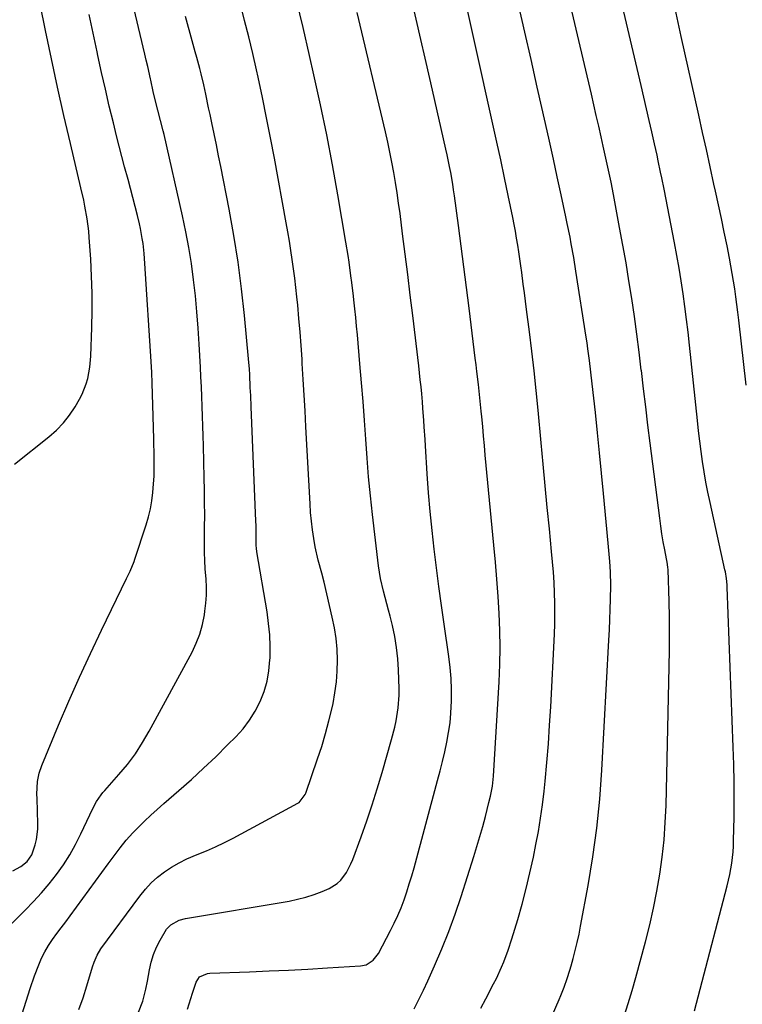
# Model space of a CAD drawing. Units: inches. Extents: x 1846754 to 1852059, y 452922 to 458225.
# Drawn here: x 1851290 to 1851549, y 455728 to 456081 of the extents above; entities that cross this region are included whole.
import ezdxf

# ---------------------------------------------------------------- set-up
doc = ezdxf.new("R2010")
doc.units = ezdxf.units.IN
doc.header["$MEASUREMENT"] = 0
doc.layers.add('7', color=7, linetype='Continuous')
doc.layers.add('8', color=7, linetype='Continuous')

msp = doc.modelspace()

# ---------------------------------------------------------------- linework, layer by layer
at = {"layer": '7', "color": 18}
for points in [[(1851281.8, 455751.9, 1806), (1851291.49, 455761.41, 1806), (1851294.46, 455764.46, 1806), (1851297.34, 455767.6, 1806), (1851300.09, 455770.86, 1806), (1851302.74, 455774.2, 1806), (1851305.2, 455777.67, 1806), (1851307.51, 455781.24, 1806), (1851309.58, 455784.95, 1806), (1851311.51, 455788.75, 1806), (1851315.74, 455797.83, 1806), (1851317.13, 455800.39, 1806), (1851318.79, 455802.78, 1806), (1851319.4, 455803.54, 1806), (1851320.03, 455804.28, 1806), (1851325.11, 455810.01, 1806), (1851328.15, 455813.69, 1806), (1851331.02, 455817.5, 1806), (1851333.62, 455821.5, 1806), (1851336.03, 455825.63, 1806), (1851351.35, 455853.97, 1806), (1851352.87, 455857.17, 1806), (1851354.15, 455860.45, 1806), (1851355.09, 455863.84, 1806), (1851355.8, 455867.31, 1806), (1851356, 455868.68, 1806), (1851356.33, 455871.53, 1806), (1851356.52, 455874.38, 1806), (1851356.53, 455877.25, 1806), (1851356.4, 455880.11, 1806), (1851356.1, 455883.89, 1806), (1851355.91, 455886.83, 1806), (1851355.82, 455889.77, 1806), (1851355.81, 455890.76, 1806), (1851355.82, 455891.74, 1806), (1851355.88, 455898.7, 1806), (1851355.9, 455903.16, 1806), (1851355.89, 455907.62, 1806), (1851355.83, 455912.09, 1806), (1851355.74, 455916.55, 1806), (1851355.45, 455928.03, 1806), (1851355.35, 455931.56, 1806), (1851355.24, 455935.09, 1806), (1851355.13, 455938.62, 1806), (1851355, 455942.15, 1806), (1851354.86, 455945.68, 1806), (1851354.7, 455949.2, 1806), (1851354.54, 455952.73, 1806), (1851354.36, 455956.26, 1806), (1851353.93, 455964.43, 1806), (1851353.56, 455970.24, 1806), (1851353.12, 455976.04, 1806), (1851352.55, 455981.83, 1806), (1851351.92, 455987.61, 1806), (1851351.13, 455993.37, 1806), (1851350.23, 455999.12, 1806), (1851349.14, 456004.83, 1806), (1851347.94, 456010.52, 1806), (1851341.31, 456039.74, 1806), (1851341.02, 456040.98, 1806), (1851340.07, 456044.7, 1806), (1851339.1, 456048.41, 1806), (1851337.94, 456053.16, 1806), (1851337.47, 456055.16, 1806), (1851336.57, 456059.17, 1806), (1851336.46, 456059.64, 1806), (1851335.46, 456064.12, 1806), (1851334.94, 456066.35, 1806), (1851334.42, 456068.59, 1806), (1851324.34, 456110.95, 1806)], [(1851455.01, 455726.15, 1818), (1851456.74, 455729.5, 1818), (1851459.56, 455734.94, 1818), (1851460.54, 455736.9, 1818), (1851462.37, 455740.86, 1818), (1851463.22, 455742.88, 1818), (1851464.77, 455746.96, 1818), (1851466.12, 455751.12, 1818), (1851468.18, 455758.02, 1818), (1851469.76, 455763.58, 1818), (1851471.25, 455769.17, 1818), (1851472.58, 455774.79, 1818), (1851473.81, 455780.44, 1818), (1851474.72, 455784.89, 1818), (1851475.62, 455789.65, 1818), (1851476.42, 455794.42, 1818), (1851477.08, 455799.22, 1818), (1851477.64, 455804.03, 1818), (1851478.01, 455807.7, 1818), (1851478.63, 455814.36, 1818), (1851479.19, 455821.03, 1818), (1851479.64, 455827.7, 1818), (1851480.03, 455834.38, 1818), (1851481.33, 455860.36, 1818), (1851481.46, 455864.08, 1818), (1851481.53, 455867.8, 1818), (1851481.5, 455871.52, 1818), (1851481.4, 455875.25, 1818), (1851481.22, 455878.96, 1818), (1851480.99, 455882.68, 1818), (1851480.7, 455886.39, 1818), (1851480.37, 455890.1, 1818), (1851479.57, 455898.16, 1818), (1851478.81, 455905.9, 1818), (1851478.06, 455913.63, 1818), (1851477.32, 455921.37, 1818), (1851476.59, 455929.11, 1818), (1851475.49, 455940.81, 1818), (1851474.8, 455947.85, 1818), (1851474.06, 455954.88, 1818), (1851473.24, 455961.91, 1818), (1851472.38, 455968.92, 1818), (1851471.36, 455976.88, 1818), (1851470.97, 455979.91, 1818), (1851470.58, 455982.95, 1818), (1851470.18, 455985.99, 1818), (1851469.64, 455990.14, 1818), (1851469.3, 455992.62, 1818), (1851468.95, 455995.1, 1818), (1851468.58, 455997.57, 1818), (1851468.2, 456000.05, 1818), (1851467.79, 456002.52, 1818), (1851467.36, 456004.98, 1818), (1851466.9, 456007.44, 1818), (1851466.41, 456009.9, 1818), (1851464.79, 456017.8, 1818), (1851463.45, 456024.19, 1818), (1851462.1, 456030.59, 1818), (1851460.72, 456036.98, 1818), (1851459.31, 456043.36, 1818), (1851446.77, 456099.63, 1818)], [(1851506.39, 455723.32, 1822), (1851507.87, 455727.9, 1822), (1851509.25, 455732.52, 1822), (1851510.55, 455737.17, 1822), (1851514.03, 455750.06, 1822), (1851515.54, 455756.07, 1822), (1851516.93, 455762.11, 1822), (1851518.12, 455768.19, 1822), (1851519.17, 455774.3, 1822), (1851520.01, 455780.44, 1822), (1851520.69, 455786.6, 1822), (1851521.12, 455792.77, 1822), (1851521.39, 455798.97, 1822), (1851522.58, 455848.81, 1822), (1851522.67, 455854.67, 1822), (1851522.7, 455860.53, 1822), (1851522.63, 455866.4, 1822), (1851522.49, 455872.26, 1822), (1851522.15, 455883.46, 1822), (1851522.06, 455884.5, 1822), (1851521.93, 455885.28, 1822), (1851521.89, 455885.54, 1822), (1851520.91, 455890.69, 1822), (1851520.4, 455893.52, 1822), (1851519.93, 455896.36, 1822), (1851519.51, 455899.21, 1822), (1851519.12, 455902.07, 1822), (1851515.71, 455928.94, 1822), (1851514.9, 455935.46, 1822), (1851514.1, 455941.97, 1822), (1851513.32, 455948.49, 1822), (1851512.55, 455955.01, 1822), (1851512.53, 455955.19, 1822), (1851511.75, 455961.62, 1822), (1851510.92, 455968.04, 1822), (1851510.04, 455974.45, 1822), (1851509.1, 455980.85, 1822), (1851508.1, 455987.24, 1822), (1851507.06, 455993.63, 1822), (1851505.93, 456000, 1822), (1851504.76, 456006.37, 1822), (1851502.51, 456018.23, 1822), (1851501.66, 456022.55, 1822), (1851500.78, 456026.87, 1822), (1851500.32, 456029.02, 1822), (1851499.38, 456033.32, 1822), (1851498.9, 456035.47, 1822), (1851498.14, 456038.84, 1822), (1851497.27, 456042.68, 1822), (1851496.39, 456046.51, 1822), (1851495.51, 456050.34, 1822), (1851494.62, 456054.17, 1822), (1851484.15, 456098.95, 1822)], [(1851287.66, 455921.47, 1802), (1851300.04, 455931.25, 1802), (1851302.73, 455933.64, 1802), (1851305.22, 455936.19, 1802), (1851307.41, 455939.01, 1802), (1851309.4, 455942, 1802), (1851311.02, 455944.76, 1802), (1851311.96, 455946.54, 1802), (1851313.43, 455950.27, 1802), (1851313.96, 455952.21, 1802), (1851314.67, 455956.19, 1802), (1851315.01, 455960.21, 1802), (1851315.41, 455970.46, 1802), (1851315.54, 455976.6, 1802), (1851315.55, 455982.73, 1802), (1851315.35, 455988.86, 1802), (1851315.02, 455994.99, 1802), (1851314.48, 456002.7, 1802), (1851314.29, 456004.96, 1802), (1851313.73, 456009.47, 1802), (1851312.95, 456013.95, 1802), (1851312.5, 456016.18, 1802), (1851311.51, 456020.62, 1802), (1851307.75, 456036.43, 1802), (1851305.39, 456046.56, 1802), (1851303.11, 456056.71, 1802), (1851300.92, 456066.87, 1802), (1851298.81, 456077.06, 1802), (1851295.08, 456095.47, 1802)], [(1851332.15, 455724.73, 1812), (1851333.75, 455728.77, 1812), (1851334.77, 455733.01, 1812), (1851335.33, 455735.87, 1812), (1851336.06, 455739.95, 1812), (1851336.7, 455742.72, 1812), (1851337.53, 455745.44, 1812), (1851338.63, 455748.05, 1812), (1851339.91, 455750.6, 1812), (1851342.23, 455754.52, 1812), (1851343.8, 455756.15, 1812), (1851346.8, 455757.84, 1812), (1851349.02, 455758.44, 1812), (1851386.18, 455764.65, 1812), (1851389.22, 455765.27, 1812), (1851392.21, 455766.03, 1812), (1851395.15, 455767.01, 1812), (1851398.04, 455768.12, 1812), (1851400.54, 455769.19, 1812), (1851403.46, 455770.94, 1812), (1851404.68, 455772.11, 1812), (1851406.73, 455774.88, 1812), (1851408.35, 455777.95, 1812), (1851409.01, 455779.56, 1812), (1851411.98, 455787.67, 1812), (1851414.01, 455793.39, 1812), (1851415.96, 455799.14, 1812), (1851417.78, 455804.92, 1812), (1851419.52, 455810.73, 1812), (1851422.95, 455822.6, 1812), (1851424.11, 455827.09, 1812), (1851424.59, 455829.35, 1812), (1851425.35, 455833.92, 1812), (1851425.67, 455838.52, 1812), (1851425.66, 455840.83, 1812), (1851425.44, 455847.59, 1812), (1851425.18, 455851.61, 1812), (1851424.75, 455855.61, 1812), (1851424.07, 455859.57, 1812), (1851423.22, 455863.51, 1812), (1851422.4, 455866.83, 1812), (1851421.83, 455869.08, 1812), (1851421.24, 455871.34, 1812), (1851420.03, 455875.83, 1812), (1851418.96, 455880.35, 1812), (1851418.25, 455884.94, 1812), (1851416.1, 455903.33, 1812), (1851415.37, 455910.07, 1812), (1851414.7, 455916.81, 1812), (1851414.15, 455923.57, 1812), (1851413.66, 455930.33, 1812), (1851413.2, 455937.1, 1812), (1851412.71, 455943.86, 1812), (1851412.17, 455950.62, 1812), (1851411.59, 455957.37, 1812), (1851410.67, 455967.79, 1812), (1851410.38, 455970.93, 1812), (1851410.07, 455974.06, 1812), (1851409.74, 455977.19, 1812), (1851409.4, 455980.32, 1812), (1851409.24, 455981.71, 1812), (1851408.66, 455986.58, 1812), (1851408.35, 455989.01, 1812), (1851407.7, 455993.87, 1812), (1851407.34, 455996.29, 1812), (1851406.56, 456001.13, 1812), (1851403.66, 456018, 1812), (1851401.71, 456028.83, 1812), (1851399.66, 456039.64, 1812), (1851397.43, 456050.41, 1812), (1851395.1, 456061.17, 1812), (1851393.54, 456068.11, 1812), (1851391.24, 456078.05, 1812), (1851388.87, 456087.98, 1812)], [(1851531.57, 455725.23, 1824), (1851533.69, 455733.01, 1824), (1851543.34, 455770.13, 1824), (1851544.27, 455774.13, 1824), (1851544.98, 455778.18, 1824), (1851545.44, 455782.26, 1824), (1851545.57, 455784.31, 1824), (1851545.64, 455786.36, 1824), (1851545.78, 455794.79, 1824), (1851545.83, 455801.06, 1824), (1851545.81, 455807.33, 1824), (1851545.69, 455813.6, 1824), (1851545.51, 455819.87, 1824), (1851543.36, 455877.27, 1824), (1851543.32, 455878.06, 1824), (1851543.08, 455880.4, 1824), (1851542.68, 455882.73, 1824), (1851542.52, 455883.5, 1824), (1851537.19, 455907.7, 1824), (1851536.43, 455911.34, 1824), (1851535.72, 455914.99, 1824), (1851535.08, 455918.65, 1824), (1851534.5, 455922.33, 1824), (1851533.98, 455926.01, 1824), (1851533.49, 455929.7, 1824), (1851533.05, 455933.39, 1824), (1851532.64, 455937.09, 1824), (1851529.83, 455964.12, 1824), (1851529.32, 455968.74, 1824), (1851528.78, 455973.35, 1824), (1851528.17, 455977.96, 1824), (1851527.53, 455982.56, 1824), (1851526.82, 455987.15, 1824), (1851526.08, 455991.74, 1824), (1851525.27, 455996.32, 1824), (1851524.42, 456000.88, 1824), (1851520.7, 456020.07, 1824), (1851519.89, 456024.16, 1824), (1851519.47, 456026.2, 1824), (1851518.6, 456030.27, 1824), (1851518.16, 456032.3, 1824), (1851517.25, 456036.37, 1824), (1851516.29, 456040.62, 1824), (1851515.35, 456044.78, 1824), (1851514.4, 456048.94, 1824), (1851513.44, 456053.09, 1824), (1851512.47, 456057.25, 1824), (1851504.82, 456089.98, 1824)], [(1851431.08, 455725.96, 1816), (1851432.77, 455729.29, 1816), (1851434.39, 455732.66, 1816), (1851435.96, 455736.05, 1816), (1851438.38, 455741.39, 1816), (1851441.02, 455747.5, 1816), (1851443.51, 455753.67, 1816), (1851445.78, 455759.93, 1816), (1851447.91, 455766.24, 1816), (1851452.44, 455780.58, 1816), (1851453.55, 455784.17, 1816), (1851454.62, 455787.77, 1816), (1851455.63, 455791.39, 1816), (1851456.61, 455795.02, 1816), (1851457.89, 455799.96, 1816), (1851458.46, 455802.3, 1816), (1851459.15, 455805.85, 1816), (1851459.54, 455809.44, 1816), (1851461.55, 455843.34, 1816), (1851461.8, 455849.47, 1816), (1851461.91, 455855.6, 1816), (1851461.8, 455861.73, 1816), (1851461.54, 455867.86, 1816), (1851461.14, 455873.98, 1816), (1851460.7, 455880.11, 1816), (1851460.19, 455886.22, 1816), (1851459.64, 455892.34, 1816), (1851456.57, 455924.65, 1816), (1851456.25, 455928.08, 1816), (1851455.93, 455931.51, 1816), (1851455.62, 455934.93, 1816), (1851455.31, 455938.36, 1816), (1851455.12, 455940.47, 1816), (1851454.89, 455942.84, 1816), (1851454.4, 455947.57, 1816), (1851454.12, 455949.94, 1816), (1851453.55, 455954.67, 1816), (1851453.26, 455957.03, 1816), (1851452.97, 455959.39, 1816), (1851450.72, 455977.4, 1816), (1851449.78, 455984.83, 1816), (1851448.83, 455992.25, 1816), (1851447.87, 455999.68, 1816), (1851446.89, 456007.1, 1816), (1851445.47, 456017.72, 1816), (1851445.18, 456019.83, 1816), (1851444.86, 456021.93, 1816), (1851444.14, 456026.13, 1816), (1851443.74, 456028.22, 1816), (1851442.88, 456032.39, 1816), (1851442.43, 456034.46, 1816), (1851437.63, 456055.66, 1816), (1851435.38, 456065.53, 1816), (1851433.1, 456075.4, 1816), (1851430.79, 456085.26, 1816)], [(1851550.17, 455949.7, 1826), (1851547.49, 455973.12, 1826), (1851547.16, 455975.92, 1826), (1851546.81, 455978.71, 1826), (1851546.44, 455981.5, 1826), (1851546.05, 455984.29, 1826), (1851545.63, 455987.07, 1826), (1851545.17, 455989.85, 1826), (1851544.68, 455992.62, 1826), (1851544.15, 455995.38, 1826), (1851543.28, 455999.72, 1826), (1851542.28, 456004.65, 1826), (1851541.26, 456009.57, 1826), (1851540.22, 456014.48, 1826), (1851539.15, 456019.4, 1826), (1851538.59, 456021.94, 1826), (1851537.23, 456028.12, 1826), (1851535.87, 456034.3, 1826), (1851534.51, 456040.48, 1826), (1851533.14, 456046.66, 1826), (1851526.87, 456074.86, 1826), (1851525.75, 456079.89, 1826), (1851524.62, 456084.91, 1826)], [(1851287.1, 455775.54, 1804), (1851289.89, 455777.03, 1804), (1851292.21, 455778.81, 1804), (1851293.91, 455781.21, 1804), (1851295.11, 455784.81, 1804), (1851295.54, 455786.67, 1804), (1851296, 455790.43, 1804), (1851296.03, 455792.34, 1804), (1851295.75, 455801.5, 1804), (1851295.74, 455803.01, 1804), (1851295.97, 455807.53, 1804), (1851296.5, 455810.48, 1804), (1851297.45, 455813.32, 1804), (1851303.51, 455827.79, 1804), (1851307.19, 455836.38, 1804), (1851310.97, 455844.94, 1804), (1851314.89, 455853.43, 1804), (1851318.9, 455861.87, 1804), (1851327.91, 455880.44, 1804), (1851329.12, 455883, 1804), (1851330.57, 455886.47, 1804), (1851330.88, 455887.36, 1804), (1851334.9, 455899.69, 1804), (1851335.73, 455902.53, 1804), (1851336.42, 455905.4, 1804), (1851336.92, 455908.31, 1804), (1851337.29, 455911.25, 1804), (1851337.43, 455912.74, 1804), (1851337.72, 455917.17, 1804), (1851337.8, 455921.6, 1804), (1851337.75, 455926.04, 1804), (1851337.71, 455928.25, 1804), (1851337.66, 455930.47, 1804), (1851337.35, 455942.58, 1804), (1851337.23, 455946.5, 1804), (1851337.08, 455950.42, 1804), (1851336.89, 455954.33, 1804), (1851336.67, 455958.25, 1804), (1851334.47, 455993.44, 1804), (1851334.34, 455995.23, 1804), (1851334.18, 455997.03, 1804), (1851333.78, 456000.61, 1804), (1851333.52, 456002.39, 1804), (1851332.87, 456005.92, 1804), (1851332.49, 456007.68, 1804), (1851331.78, 456010.65, 1804), (1851330.99, 456013.88, 1804), (1851330.17, 456017.11, 1804), (1851329.31, 456020.32, 1804), (1851328.43, 456023.53, 1804), (1851327.14, 456028.14, 1804), (1851326.15, 456031.82, 1804), (1851325.2, 456035.51, 1804), (1851324.27, 456039.21, 1804), (1851323.14, 456043.85, 1804), (1851321.69, 456049.89, 1804), (1851320.29, 456055.93, 1804), (1851318.93, 456061.99, 1804), (1851317.62, 456068.05, 1804), (1851317.35, 456069.33, 1804), (1851315.9, 456076.04, 1804), (1851314.42, 456082.73, 1804)], [(1851290.38, 455724.15, 1808), (1851291.9, 455728.68, 1808), (1851293.3, 455733.27, 1808), (1851294.89, 455737.8, 1808), (1851296.35, 455741.71, 1808), (1851297.37, 455744.12, 1808), (1851298.52, 455746.46, 1808), (1851299.87, 455748.7, 1808), (1851301.34, 455750.86, 1808), (1851302.91, 455752.98, 1808), (1851304.47, 455755.09, 1808), (1851306.04, 455757.21, 1808), (1851307.6, 455759.33, 1808), (1851321.33, 455778.01, 1808), (1851322.38, 455779.44, 1808), (1851324.49, 455782.31, 1808), (1851325.55, 455783.75, 1808), (1851327.75, 455786.53, 1808), (1851330.16, 455789.14, 1808), (1851332.06, 455791.05, 1808), (1851334.29, 455793.25, 1808), (1851336.55, 455795.41, 1808), (1851338.86, 455797.52, 1808), (1851341.2, 455799.59, 1808), (1851346.63, 455804.3, 1808), (1851351.11, 455808.28, 1808), (1851355.53, 455812.31, 1808), (1851359.86, 455816.45, 1808), (1851364.13, 455820.64, 1808), (1851367.08, 455823.6, 1808), (1851369.66, 455826.49, 1808), (1851372.01, 455829.53, 1808), (1851374.02, 455832.81, 1808), (1851375.8, 455836.25, 1808), (1851377.18, 455839.86, 1808), (1851378.28, 455843.53, 1808), (1851378.94, 455847.31, 1808), (1851379.32, 455851.16, 1808), (1851379.34, 455851.75, 1808), (1851379.38, 455855.94, 1808), (1851379.25, 455860.12, 1808), (1851378.85, 455864.28, 1808), (1851378.28, 455868.42, 1808), (1851374.62, 455889.96, 1808), (1851374.46, 455891.26, 1808), (1851374.41, 455892.24, 1808), (1851374.41, 455894.92, 1808), (1851374.38, 455897.93, 1808), (1851374.34, 455899.43, 1808), (1851374.29, 455900.93, 1808), (1851372.57, 455942.02, 1808), (1851372.4, 455946, 1808), (1851372.27, 455948.98, 1808), (1851372.06, 455953.62, 1808), (1851371.94, 455955.49, 1808), (1851371.64, 455959.23, 1808), (1851370.17, 455974.74, 1808), (1851369.11, 455984.34, 1808), (1851367.88, 455993.91, 1808), (1851366.36, 456003.45, 1808), (1851364.65, 456012.95, 1808), (1851361.69, 456028.17, 1808), (1851360.91, 456032.11, 1808), (1851360.12, 456036.04, 1808), (1851359.31, 456039.98, 1808), (1851358.48, 456043.9, 1808), (1851357.84, 456046.88, 1808), (1851357.32, 456049.32, 1808), (1851356.27, 456054.19, 1808), (1851355.54, 456057.51, 1808), (1851354.62, 456061.47, 1808), (1851354.12, 456063.44, 1808), (1851353.06, 456067.37, 1808), (1851352.52, 456069.34, 1808), (1851351.44, 456073.26, 1808), (1851349.02, 456082, 1808)], [(1851349.78, 455725.84, 1814), (1851350.92, 455729.69, 1814), (1851351.5, 455731.56, 1814), (1851352.79, 455735.59, 1814), (1851354.08, 455737.46, 1814), (1851356.95, 455738.68, 1814), (1851357.75, 455738.76, 1814), (1851371.98, 455739.29, 1814), (1851378.97, 455739.57, 1814), (1851385.95, 455739.89, 1814), (1851392.93, 455740.26, 1814), (1851399.91, 455740.67, 1814), (1851411.79, 455741.4, 1814), (1851413.77, 455741.81, 1814), (1851416.33, 455743.45, 1814), (1851418.2, 455745.87, 1814), (1851422.54, 455754.02, 1814), (1851423.9, 455756.71, 1814), (1851425.18, 455759.44, 1814), (1851426.33, 455762.23, 1814), (1851427.4, 455765.05, 1814), (1851428.37, 455767.92, 1814), (1851429.3, 455770.79, 1814), (1851430.17, 455773.69, 1814), (1851430.99, 455776.6, 1814), (1851439.44, 455807.91, 1814), (1851440.34, 455811.33, 1814), (1851441.2, 455814.75, 1814), (1851442, 455818.19, 1814), (1851442.77, 455821.64, 1814), (1851443.41, 455825.11, 1814), (1851443.93, 455828.59, 1814), (1851444.24, 455832.09, 1814), (1851444.45, 455836.54, 1814), (1851444.45, 455840.53, 1814), (1851444.31, 455844.51, 1814), (1851443.96, 455848.48, 1814), (1851443.48, 455852.43, 1814), (1851441.77, 455864.03, 1814), (1851440.8, 455870.74, 1814), (1851439.88, 455877.46, 1814), (1851439.02, 455884.19, 1814), (1851438.2, 455890.92, 1814), (1851437.47, 455897.66, 1814), (1851436.8, 455904.41, 1814), (1851436.24, 455911.17, 1814), (1851435.76, 455917.93, 1814), (1851435.12, 455928.03, 1814), (1851434.97, 455930.28, 1814), (1851434.68, 455934.78, 1814), (1851434.53, 455937.03, 1814), (1851434.2, 455941.53, 1814), (1851434.01, 455943.78, 1814), (1851433.75, 455946.6, 1814), (1851433.5, 455949.13, 1814), (1851433.24, 455951.66, 1814), (1851432.96, 455954.19, 1814), (1851432.67, 455956.71, 1814), (1851430.52, 455974.73, 1814), (1851429.64, 455982.07, 1814), (1851428.74, 455989.42, 1814), (1851427.83, 455996.76, 1814), (1851426.9, 456004.1, 1814), (1851425.97, 456011.41, 1814), (1851425.48, 456015.09, 1814), (1851424.94, 456018.76, 1814), (1851424.35, 456022.43, 1814), (1851423.73, 456026.09, 1814), (1851423.05, 456029.74, 1814), (1851422.32, 456033.38, 1814), (1851421.54, 456037.01, 1814), (1851420.71, 456040.63, 1814), (1851410.56, 456083.47, 1814)]]:
    msp.add_polyline3d(points, dxfattribs=at)
at = {"layer": '8', "color": 18}
for points in [[(1851310.77, 455725.75, 1810), (1851312.27, 455729.94, 1810), (1851313.65, 455734.17, 1810), (1851315.69, 455740.98, 1810), (1851316.25, 455742.7, 1810), (1851317.28, 455745.21, 1810), (1851318.67, 455747.52, 1810), (1851332.66, 455766.44, 1810), (1851334.62, 455768.85, 1810), (1851336.71, 455771.12, 1810), (1851339.01, 455773.18, 1810), (1851341.44, 455775.1, 1810), (1851344.03, 455776.82, 1810), (1851346.69, 455778.39, 1810), (1851349.48, 455779.75, 1810), (1851353.19, 455781.29, 1810), (1851356.5, 455782.63, 1810), (1851359.78, 455784.05, 1810), (1851363, 455785.6, 1810), (1851366.17, 455787.24, 1810), (1851389.26, 455799.73, 1810), (1851389.76, 455800.04, 1810), (1851391.92, 455802.82, 1810), (1851392.14, 455803.38, 1810), (1851396.42, 455815.65, 1810), (1851397.91, 455820.16, 1810), (1851399.28, 455824.71, 1810), (1851400.49, 455829.3, 1810), (1851401.58, 455833.92, 1810), (1851401.94, 455835.56, 1810), (1851402.64, 455839.4, 1810), (1851403.17, 455843.26, 1810), (1851403.44, 455847.15, 1810), (1851403.54, 455851.06, 1810), (1851403.38, 455854.97, 1810), (1851403.04, 455858.85, 1810), (1851402.45, 455862.7, 1810), (1851401.67, 455866.53, 1810), (1851398.7, 455879.1, 1810), (1851397.9, 455882.27, 1810), (1851396.56, 455886.99, 1810), (1851395.53, 455891.78, 1810), (1851395.05, 455894.73, 1810), (1851394.59, 455897.83, 1810), (1851394.2, 455900.93, 1810), (1851393.91, 455904.05, 1810), (1851393.7, 455907.17, 1810), (1851392.22, 455934.84, 1810), (1851391.91, 455940.5, 1810), (1851391.59, 455946.16, 1810), (1851391.26, 455951.82, 1810), (1851390.92, 455957.48, 1810), (1851390.82, 455959.09, 1810), (1851390.49, 455963.94, 1810), (1851390.13, 455968.79, 1810), (1851389.72, 455973.64, 1810), (1851389.28, 455978.48, 1810), (1851388.99, 455981.47, 1810), (1851388.64, 455984.81, 1810), (1851388.25, 455988.15, 1810), (1851387.81, 455991.48, 1810), (1851387.33, 455994.8, 1810), (1851386.82, 455998.12, 1810), (1851386.28, 456001.43, 1810), (1851385.71, 456004.74, 1810), (1851385.12, 456008.05, 1810), (1851380.89, 456031.17, 1810), (1851379.52, 456038.46, 1810), (1851378.09, 456045.74, 1810), (1851376.59, 456053, 1810), (1851375.04, 456060.26, 1810), (1851374.47, 456062.87, 1810), (1851373.12, 456068.8, 1810), (1851371.72, 456074.72, 1810), (1851370.23, 456080.62, 1810), (1851368.69, 456086.5, 1810)], [(1851473.61, 455707.57, 1820), (1851483.03, 455729.3, 1820), (1851483.65, 455730.78, 1820), (1851484.83, 455733.77, 1820), (1851485.9, 455736.8, 1820), (1851486.87, 455739.85, 1820), (1851487.32, 455741.4, 1820), (1851488.07, 455744.04, 1820), (1851488.83, 455746.91, 1820), (1851489.55, 455749.8, 1820), (1851490.18, 455752.71, 1820), (1851490.76, 455755.62, 1820), (1851493.47, 455770.26, 1820), (1851495.17, 455780.53, 1820), (1851496.6, 455790.84, 1820), (1851497.62, 455801.19, 1820), (1851498.38, 455811.57, 1820), (1851500.88, 455858.29, 1820), (1851501.06, 455861.96, 1820), (1851501.21, 455865.62, 1820), (1851501.34, 455869.29, 1820), (1851501.44, 455872.96, 1820), (1851501.54, 455877.82, 1820), (1851501.5, 455882.78, 1820), (1851501.26, 455886.5, 1820), (1851500.88, 455890.43, 1820), (1851500.62, 455893.01, 1820), (1851500.37, 455895.6, 1820), (1851500.12, 455898.18, 1820), (1851499.88, 455900.77, 1820), (1851498.95, 455910.93, 1820), (1851498.27, 455918.18, 1820), (1851497.56, 455925.43, 1820), (1851496.82, 455932.68, 1820), (1851496.05, 455939.92, 1820), (1851494.92, 455950.21, 1820), (1851494.45, 455954.41, 1820), (1851493.93, 455958.61, 1820), (1851493.37, 455962.8, 1820), (1851493.06, 455964.89, 1820), (1851492.75, 455966.98, 1820), (1851489.1, 455990.61, 1820), (1851488.3, 455995.52, 1820), (1851487.42, 456000.42, 1820), (1851486.95, 456002.86, 1820), (1851485.97, 456007.74, 1820), (1851485.45, 456010.17, 1820), (1851483.75, 456018.1, 1820), (1851482.36, 456024.49, 1820), (1851480.97, 456030.88, 1820), (1851479.56, 456037.27, 1820), (1851478.14, 456043.65, 1820), (1851475.22, 456056.7, 1820), (1851472.99, 456066.58, 1820), (1851470.75, 456076.46, 1820), (1851468.49, 456086.33, 1820)]]:
    msp.add_polyline3d(points, dxfattribs=at)

doc.saveas('drawing.dxf')
